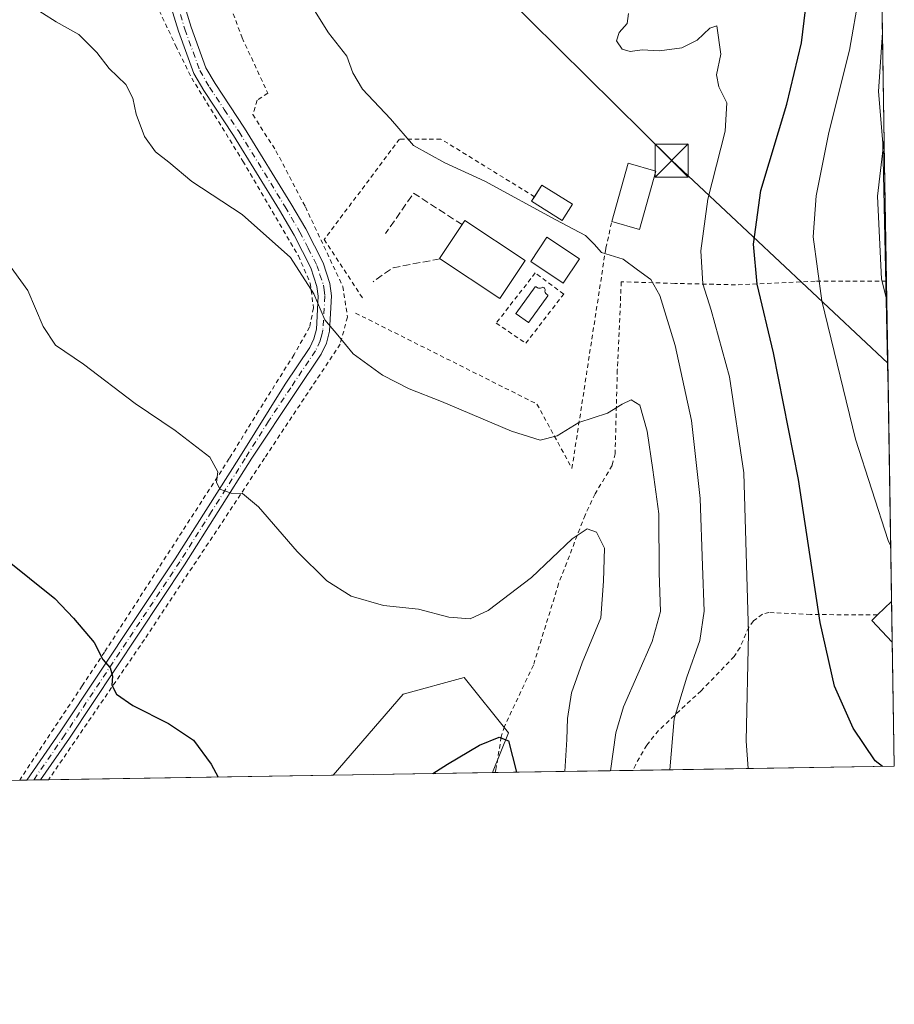
# Model space of a CAD drawing. Units: metres. Extents: x 606435 to 609851, y 4794045 to 4796409.
# Drawn here: x 609653 to 609851, y 4794045 to 4794268 of the extents above; entities that cross this region are included whole.
import ezdxf

# ---------------------------------------------------------------- set-up
doc = ezdxf.new("R2010")
doc.units = ezdxf.units.M
doc.header["$MEASUREMENT"] = 0
for name, pattern in [('DGN Style 2', [1.6480167562047852, 0.988810053722871, -0.6592067024819142]), ('DGN Style 3', [2.307223458686699, 1.648016756204785, -0.6592067024819142]), ('DGN Style 4', [2.6384748266838614, 1.318413404963828, -0.6592067024819142, 0.001648016756204785, -0.6592067024819142])]:
    doc.linetypes.add(name, pattern=pattern)
for name, color, linetype, lineweight in [('Alambrada', 7, 'DGN Style 2', 0), ('Arbolado forestal CxS', 92, 'Continuous', 0), ('Comarca CxS', 21, 'Continuous', 0), ('Comunidad Autónoma CxS', 142, 'Continuous', 0), ('Corriente natural lineal oculto', 9, 'DGN Style 4', 13), ('Curva de nivel maestra', 30, 'Continuous', 30), ('Curva de nivel normal', 30, 'Continuous', 0), ('Edificación Cxs', 1, 'Continuous', 13), ('Edificación ligera', 1, 'Continuous', 0), ('Edificación ligera Cxs', 1, 'Continuous', 0), ('Municipio CxS', 4, 'Continuous', 0), ('Muro lineal', 1, 'DGN Style 3', 13), ('Obra de contención lineal', 1, 'DGN Style 3', 13), ('Pastizal CxS', 92, 'Continuous', 0), ('Piscina CxS', 4, 'Continuous', 0), ('Pista pavimentada Cxs', 135, 'Continuous', 0), ('Pista pavimentada eje', 135, 'DGN Style 4', 0), ('Prado CxS', 92, 'Continuous', 0), ('Provincia CxS', 1, 'Continuous', 0), ('Tendido', 6, 'Continuous', 0), ('Torre de tendido puntual', 7, 'Continuous', 0), ('Valla', 7, 'DGN Style 2', 0)]:
    doc.layers.add(name, color=color, linetype=linetype, lineweight=lineweight)

# ---------------------------------------------------------------- blocks, each defined once
blk = doc.blocks.new('*U6')
at = {"layer": 'Arbolado forestal CxS', "color": 92, "linetype": 'Continuous', "lineweight": 0}
blk.add_polyline3d([(609760.3196999999, 4794097.115, 199.4438999999984), (609724.1596999997, 4794096.5373, 201.5513000000064), (609740.0708999997, 4794114.896299999, 202.6543999999994), (609753.8772999998, 4794118.6621, 203.1852999999974), (609763.9183, 4794106.111300001, 200.6263000000035)], close=True, dxfattribs=at)
blk = doc.blocks.new('*U12')
at = {"layer": 'Arbolado forestal CxS', "color": 92, "linetype": 'Continuous', "lineweight": 0}
blk.add_3dface([(609849.1074000001, 4794239.862299999, 234.8022999999957), (609848.8136999998, 4794239.842700001, 234.7070999999996), (609847.8362999996, 4794251.557700001, 233.4281000000047), (609848.7001999998, 4794264.963199999, 231.959600000002)], dxfattribs=at)
blk = doc.blocks.new('*U13')
at = {"layer": 'Pastizal CxS', "color": 92, "linetype": 'Continuous', "lineweight": 0}
blk.add_3dface([(609849.1074000001, 4794239.862299999, 234.8022999999957), (609849.9757000003, 4794186.3521, 233.3763999999938), (609849.9638999999, 4794186.405900001, 233.3787000000011), (609848.8136999998, 4794239.842700001, 234.7070999999996)], dxfattribs=at)
blk = doc.blocks.new('5TTEND')
at = {"layer": 'Corriente natural lineal oculto', "color": 7, "linetype": 'Continuous', "lineweight": 0}
for p, q in [((-0.375, 0.3754), (0.375, -0.3746)), ((0.3720000000000001, 0.3784000000000001), (-0.3720000000000001, -0.3776))]:
    blk.add_line(p, q, dxfattribs=at)
at = {"layer": 'Corriente natural lineal oculto', "color": 7, "linetype": 'Continuous', "lineweight": 0, "flags": 128}
blk.add_lwpolyline([(-0.375, -0.3746), (0.375, -0.3746), (0.375, 0.3754), (-0.375, 0.3754), (-0.3720000000000001, -0.3776)], dxfattribs=at)

msp = doc.modelspace()

# ---------------------------------------------------------------- linework, layer by layer
at = {"layer": 'Alambrada', "color": 7, "linetype": 'DGN Style 2', "lineweight": 0}
for points in [[(609702.1201, 4794326.8201, 218.787599999996), (609698.1201, 4794301.270099999, 217.7899000000034), (609696.8701, 4794286.020099999, 215.0915999999997), (609698.0601000005, 4794278.5001, 214.8821999999927), (609703.5401, 4794263.7501, 214.4584000000032), (609709.3547999999, 4794251.2448, 213.8218000000052), (609706.9801000003, 4794249.5921, 213.3435000000027), (609705.9483000003, 4794246.3377, 212.7301000000007), (609711.2100999998, 4794238.130100001, 212.4713000000047), (609717.8701, 4794225.4301, 211.8117000000057), (609726.3701, 4794207.380100001, 210.8871000000072), (609727.4200999998, 4794200.4301, 211.0518000000011), (609725.7600999996, 4794194.300100001, 210.1226000000024), (609708.6300999997, 4794168.440099999, 206.199099999998), (609681.3901000004, 4794127.3101, 201.2375999999931), (609660.0500999996, 4794096.100099999, 197.5244999999995), (609659.6743999999, 4794095.507200001, 197.4643000000069)], [(609678.7301000003, 4794282.720100001, 213.8794000000053), (609681.2301000003, 4794277.4001, 212.1858000000066), (609688.4801000003, 4794261.9801, 212.0463000000018), (609692.1001000004, 4794254.630100001, 211.7774000000063), (609703.7100999998, 4794235.8101, 211.3727999999974), (609716.2901, 4794214.3101, 210.4054999999935), (609718.9600999998, 4794208.1501, 210.1472000000067), (609719.7100999998, 4794202.5001, 209.8794000000053), (609718.8300999999, 4794198.170100001, 209.5432000000001), (609715.3000999996, 4794191.9101, 208.7673000000068), (609707.2600999996, 4794179.130100001, 207.1138000000064), (609700.6201, 4794168.340100001, 205.590200000006), (609672.3501000004, 4794124.470100001, 200.2678000000014), (609667.2600999996, 4794116.780099999, 199.139599999995), (609653.3000999996, 4794095.720100001, 196.8516999999993), (609653.1074999999, 4794095.4022, 196.8264000000054)], [(609769.8104999998, 4794227.734200001, 215.6833999999944), (609748.6001000004, 4794240.8101, 215.7179000000033), (609739.2401000002, 4794240.8101, 214.9337999999989), (609722.1601, 4794218.030099999, 211.7304000000004), (609731.1501000002, 4794204.2401, 211.9355000000069)], [(609729.2500999998, 4794201.3301, 211.5791999999929), (609770.3800999997, 4794180.710100001, 211.946299999996), (609778.3229, 4794166.1228, 209.5663999999961), (609785.9932000004, 4794216.0406, 226.616399999999), (609787.3629000002, 4794222.089400001, 225.017399999997)], [(609849.6156000001, 4794208.541300001, 242.105899999995), (609849.6001000004, 4794208.540100001, 242.0883999999933), (609833.4401000004, 4794208.550100001, 233.4584999999934), (609815.3901000004, 4794207.7501, 225.4602000000014), (609801.6401000004, 4794208.0701, 221.9014000000025), (609789.5100999996, 4794208.4301, 221.4535999999935)]]:
    msp.add_polyline3d(points, dxfattribs=at)
at = {"layer": 'Arbolado forestal CxS', "color": 92, "linetype": 'Continuous', "lineweight": 0, "extrusion": (0.002475974280577234, 0.108735174261504, 0.9940676694419159), "elevation": 523045.7894650904, "flags": 128}
msp.add_lwpolyline([(-500550.2564001098, -4778364.215005863), (-500549.6978972867, -4778350.713216342), (-500550.9417334234, -4778338.953741506)], dxfattribs=at)
at = {"layer": 'Arbolado forestal CxS', "color": 92, "linetype": 'Continuous', "lineweight": 0, "extrusion": (-0.001825516952722825, 0.1125021322560062, 0.9936498063833694), "elevation": 538482.2284312634, "flags": 128}
msp.add_lwpolyline([(-687552.377375534, -4753335.738848558), (-687552.377375534, -4753310.474208892)], dxfattribs=at)
at = {"layer": 'Arbolado forestal CxS', "color": 92, "linetype": 'Continuous', "lineweight": 0, "extrusion": (-0.307043863329897, -0.02049049794651634, 0.9514747529416402), "elevation": -285263.3795775676, "flags": 128}
msp.add_lwpolyline([(-4742991.938978448, 882782.0326968987), (-4742991.938978448, 882781.7233315966)], dxfattribs=at)
at = {"layer": 'Arbolado forestal CxS', "color": 92, "linetype": 'Continuous', "lineweight": 0, "extrusion": (0.05816648265593574, 0.0009292829081404598, 0.9983064643328287), "elevation": 40121.79169786799, "flags": 128}
msp.add_lwpolyline([(4783744.960218987, -685090.674727277), (4783744.960218987, -685054.4488630351)], dxfattribs=at)
at = {"layer": 'Arbolado forestal CxS', "color": 92, "linetype": 'Continuous', "lineweight": 0}
msp.add_polyline3d([(609760.3196999999, 4794097.1151, 199.4438999999984), (609763.9183, 4794106.111300001, 200.6263000000035), (609753.8772999998, 4794118.6621, 203.1852999999974), (609740.0708999997, 4794114.896299999, 202.6543999999994), (609724.1597999996, 4794096.5374, 201.5513000000064)], dxfattribs=at)
at = {"layer": 'Comarca CxS', "color": 21, "linetype": 'Continuous', "lineweight": 0, "flags": 128}
msp.add_lwpolyline([(609823.7834285805, 4795800.592753663), (609851.4000008501, 4794098.569982026), (606471.1300008224, 4794044.569982027)], dxfattribs=at)
at = {"layer": 'Comunidad Autónoma CxS', "color": 142, "linetype": 'Continuous', "lineweight": 0, "flags": 128}
msp.add_lwpolyline([(609823.7834285805, 4795800.592753663), (609851.4000008501, 4794098.569982026), (606471.1300008224, 4794044.569982027)], dxfattribs=at)
at = {"layer": 'Curva de nivel maestra', "color": 30, "linetype": 'Continuous', "lineweight": 30, "flags": 128}
for points, elevation in [([(609848.7236000003, 4794098.5274), (609847.0800000001, 4794099.7601), (609842.0499999998, 4794107.210100001), (609837.8300000001, 4794116.720100001), (609834.6200000001, 4794131.1801), (609829.6799999997, 4794163.590100001), (609824.0199999996, 4794192.3201), (609820.3399999999, 4794207.9001), (609819.4500000002, 4794216.9901), (609821.1600000003, 4794229.100099999), (609827.0099999999, 4794248.6801), (609830.3700000001, 4794262.610099999), (609831.2400000002, 4794270.0801)], 225), ([(609649.6100000005, 4794145.840100001), (609661.04, 4794136.640100001), (609665.3200000003, 4794132.170100001), (609669.9600000001, 4794126.630100001), (609671.9800000006, 4794122.7501), (609673.5899999999, 4794120.880100001), (609674.1600000003, 4794118.970100001), (609674.0099999999, 4794116.950099999), (609675.0499999998, 4794114.940099999), (609678.79, 4794112.3301), (609686.8600000005, 4794108.2501), (609692.5199999996, 4794104.470100001), (609696.5300000003, 4794099.050100001), (609698.0755000003, 4794096.120800001)], 200), ([(609746.7460000003, 4794096.898399999), (609750.1200000001, 4794099.0101), (609757.3399999999, 4794103.340100001), (609761.8099999996, 4794105.1501), (609763.9000000004, 4794104.3301), (609765.7385, 4794097.2018)], 200)]:
    msp.add_lwpolyline(points, dxfattribs=dict(at, elevation=elevation))
at = {"layer": 'Curva de nivel normal', "color": 30, "linetype": 'Continuous', "lineweight": 0, "flags": 128}
for points, elevation in [([(609850.5904000001, 4794148.4652), (609849.9900000002, 4794149.789999999), (609842.6299999999, 4794172.720000001), (609834.9400000004, 4794204.15), (609833.0199999996, 4794218.630000001), (609833.7100000001, 4794227.960000001), (609836.5599999996, 4794242.289999999), (609841.2699999996, 4794260.949999999), (609843.4400000004, 4794273.619999999)], 230), ([(609787.0248999996, 4794097.5415), (609788.29, 4794106.130000001), (609790.0099999999, 4794112.050000001), (609796.5300000003, 4794126.869999999), (609798.4000000004, 4794133.67), (609798.0999999996, 4794142.390000001), (609798, 4794155.779999999), (609796.6600000003, 4794165.810000001), (609795.3700000001, 4794174.52), (609793.7199999997, 4794180.49), (609791.7599999999, 4794181.66), (609789.6799999997, 4794180.699999999), (609786.3399999999, 4794178.640000001), (609779.8399999999, 4794176.550000001), (609774.9400000004, 4794173.51), (609771.1200000001, 4794172.5), (609764.6399999997, 4794174.560000001), (609748.7599999999, 4794181.32), (609741.4100000003, 4794184.119999999), (609735.3600000005, 4794187.24), (609728.7000000002, 4794192.07), (609725.2599999999, 4794196.33), (609722.29, 4794199.82), (609719.7800000003, 4794205.730000001), (609714.5099999999, 4794213.939999999), (609703.5700000003, 4794223.720000001), (609692.1299999999, 4794231.199999999), (609686.9100000003, 4794235.539999999), (609683.8700000001, 4794237.890000001), (609681.4000000004, 4794241.4), (609679.5, 4794246.480000001), (609678.79, 4794250.07), (609677.2000000002, 4794253.199999999), (609673.3600000005, 4794256.84), (609670.5999999996, 4794260.449999999), (609666.5499999998, 4794264.480000001), (609661.3799999999, 4794267.41), (609655.1799999997, 4794271.350000001)], 210), ([(609800.4812000003, 4794097.7566), (609801.4699999997, 4794109.279999999), (609804.3300000001, 4794118.76), (609807.2999999998, 4794127.09), (609808.2999999998, 4794133.76), (609807.9000000004, 4794143.99), (609807.3700000001, 4794159.26), (609805.3899999997, 4794176.939999999), (609801.75, 4794193.970000001), (609798.2199999997, 4794205.34), (609796.1799999997, 4794208.970000001), (609793.2100000001, 4794211.109999999), (609789.9199999999, 4794213.560000001), (609784.9800000006, 4794215.109999999), (609783.3300000001, 4794216.970000001), (609781.3899999997, 4794218.949999999), (609774.6399999997, 4794222.449999999), (609758.5899999999, 4794231.27), (609749.4600000001, 4794235.4), (609742.3600000005, 4794239.34), (609737.1500000004, 4794245.380000001), (609730.8399999999, 4794252.09), (609728.6100000005, 4794255.810000001), (609727.2800000003, 4794259.609999999), (609723.1500000004, 4794264.91), (609719.1600000003, 4794271.15)], 215), ([(609818.2813999997, 4794098.040999999), (609817.8399999999, 4794104.220000001), (609818.3700000001, 4794128.74), (609817.2999999998, 4794165.09), (609814.0300000003, 4794186.859999999), (609809.8700000001, 4794201.980000001), (609808, 4794207.980000001), (609807.5, 4794215.439999999), (609809.1600000003, 4794227.140000001), (609813.0599999996, 4794242.600000001), (609813.4100000003, 4794249), (609811.5999999996, 4794252.619999999), (609811.0999999996, 4794255.390000001), (609812.0599999996, 4794260.09), (609811.1299999999, 4794266.480000001), (609809.5999999996, 4794265.960000001), (609806.6799999997, 4794263.26), (609803.2300000006, 4794261.470000001), (609798.1500000004, 4794260.779999999), (609794.2599999999, 4794261.050000001), (609791.5, 4794260.67), (609789.7100000001, 4794261.16), (609788.3799999999, 4794263.050000001), (609789.0199999996, 4794264.980000001), (609790.8700000001, 4794267.029999999), (609791.0999999996, 4794269.279999999)], 220), ([(609849.6846000003, 4794204.2896), (609848.5199999996, 4794209.060000001), (609847.6200000001, 4794227.880000001), (609849.0930000005, 4794240.752400001)], 235), ([(609646.9199999999, 4794217.430000001), (609654.9199999999, 4794206.430000001), (609658.4400000004, 4794198.289999999), (609661.2199999997, 4794194.07), (609667.54, 4794189.74), (609679.2599999999, 4794180.800000001), (609688.3499999996, 4794174.689999999), (609696.2100000001, 4794168.640000001), (609698.0099999999, 4794165.350000001), (609697.7599999999, 4794162.960000001), (609698.5199999996, 4794161.380000001), (609701.0300000003, 4794160.52), (609703.6500000004, 4794160.430000001), (609707.2800000003, 4794157.369999999), (609716.0099999999, 4794147.279999999), (609722.7199999997, 4794140.59), (609728.2800000003, 4794137.15), (609735.5599999996, 4794135.039999999), (609743.5300000003, 4794134.16), (609750.3799999999, 4794132.34), (609755.25, 4794131.970000001), (609759.3499999996, 4794133.9), (609769.1100000005, 4794141.390000001), (609778.3499999996, 4794150.130000001), (609781.7599999999, 4794152.42), (609783.8600000005, 4794151.65), (609785.6900000004, 4794148.039999999), (609785.4600000001, 4794140.52), (609784.9000000004, 4794132.199999999), (609780.6100000005, 4794122.039999999), (609778.2400000002, 4794115.210000001), (609777.3399999999, 4794109.369999999), (609777.1500000004, 4794104.65), (609776.7363, 4794097.3771)], 205)]:
    msp.add_lwpolyline(points, dxfattribs=dict(at, elevation=elevation))
at = {"layer": 'Edificación Cxs', "color": 1, "linetype": 'Continuous', "lineweight": 13, "elevation": 217.5014999999985, "flags": 128}
msp.add_lwpolyline([(609767.7200999996, 4794213.2301), (609761.9801000003, 4794204.620100001), (609748.3101000005, 4794213.720100001), (609753.4101, 4794221.390100001), (609754.0500999996, 4794222.340100001)], close=True, dxfattribs=at)
at = {"layer": 'Edificación Cxs', "color": 1, "linetype": 'Continuous', "lineweight": 13, "extrusion": (0.3065786700568578, 0.386158320612492, 0.8699949830245621), "elevation": 2038455.095390395, "flags": 128}
msp.add_lwpolyline([(2503434.122093322, -3596369.895623033), (2503434.211551725, -3596371.20824066), (2503417.840914212, -3596372.77721624)], dxfattribs=at)
at = {"layer": 'Edificación Cxs', "color": 1, "linetype": 'Continuous', "lineweight": 13}
msp.add_polyline3d([(609767.7200999996, 4794213.2301, 216.0807000000059), (609761.9801000003, 4794204.620100001, 215.8218000000052), (609748.3101000005, 4794213.720100001, 215.8003000000026), (609753.4101, 4794221.390100001, 217.5014999999985)], dxfattribs=at)
at = {"layer": 'Edificación ligera', "color": 1, "linetype": 'Continuous', "lineweight": 0, "extrusion": (-0.4689087903546973, 0.5097309825479, 0.7213174556038744), "elevation": 2157991.190450123, "flags": 128}
msp.add_lwpolyline([(-3694576.100327876, -2247128.741728431), (-3694587.782870459, -2247138.762886284), (-3694591.220155934, -2247131.061233681)], dxfattribs=at)
at = {"layer": 'Edificación ligera', "color": 1, "linetype": 'Continuous', "lineweight": 0, "extrusion": (0.03550157112911372, 0.1082342848882944, 0.993491307471829), "elevation": 540771.1617104324, "flags": 128}
msp.add_lwpolyline([(914789.8725190624, -4714578.91102416), (914789.2690849364, -4714565.096361135), (914795.7954235931, -4714564.807531437)], dxfattribs=at)
at = {"layer": 'Edificación ligera', "color": 1, "linetype": 'Continuous', "lineweight": 0, "extrusion": (-0.07301459030917681, -0.00922613821900976, 0.9972881970501541), "elevation": -88539.20211658141, "flags": 128}
msp.add_lwpolyline([(-4679962.8107316, 1202725.12884148), (-4679965.228269638, 1202727.116743129), (-4679960.026424352, 1202733.477213134)], dxfattribs=at)
at = {"layer": 'Edificación ligera', "color": 1, "linetype": 'Continuous', "lineweight": 0}
msp.add_polyline3d([(609778.4195999998, 4794226.0156, 216.2978000000003), (609776.1179999998, 4794222.354, 215.7819000000018), (609769.1727, 4794226.719599999, 215.5167999999976), (609769.8104999998, 4794227.734200001, 215.6833999999944)], dxfattribs=at)
at = {"layer": 'Edificación ligera Cxs', "color": 1, "linetype": 'Continuous', "lineweight": 0, "elevation": 230.3843000000052, "flags": 128}
msp.add_lwpolyline([(609850.7937000003, 4794135.9397), (609850.9441000001, 4794126.675100001), (609850.9301000005, 4794126.690099999), (609846.3000999996, 4794131.640100001), (609847.6001000004, 4794132.880100001), (609850.7801000001, 4794135.9301)], close=True, dxfattribs=at)
at = {"layer": 'Edificación ligera Cxs', "color": 1, "linetype": 'Continuous', "lineweight": 0, "extrusion": (0.1491945697219618, -0.2707967541274152, 0.9510047835418785), "elevation": -1207030.927984324, "flags": 128}
msp.add_lwpolyline([(2847578.304560455, 3713488.704519788), (2847582.561606307, 3713489.899954756), (2847582.578150609, 3713489.901895396)], dxfattribs=at)
at = {"layer": 'Edificación ligera Cxs', "color": 1, "linetype": 'Continuous', "lineweight": 0, "extrusion": (0.001067657397545698, -0.06581116924178178, 0.9978315239110815), "elevation": -314626.6952672581, "flags": 128}
msp.add_lwpolyline([(687535.7956164592, 4773254.86689616), (687535.7956164592, 4773245.580940709)], dxfattribs=at)
at = {"layer": 'Edificación ligera Cxs', "color": 1, "linetype": 'Continuous', "lineweight": 0, "extrusion": (-0.3858289325242607, -0.2424971257253687, 0.8901298662791425), "elevation": -1397655.549756625, "flags": 128}
msp.add_lwpolyline([(-3734473.852515985, 2730537.092278819), (-3734473.872612549, 2730537.088315862), (-3734480.527360587, 2730535.643321314), (-3734480.885445128, 2730537.621127461)], dxfattribs=at)
at = {"layer": 'Edificación ligera Cxs', "color": 1, "linetype": 'Continuous', "lineweight": 0}
msp.add_polyline3d([(609779.9901000002, 4794213.620100001, 217.8920000000071), (609776.3101000005, 4794208.130100001, 215.1364999999932), (609768.9700999996, 4794213.0701, 216.2256000000052), (609772.6501000002, 4794218.550100001, 216.180600000007), (609779.9901000002, 4794213.620100001, 217.8920000000071)], dxfattribs=at)
for points in [[(609797.3578000005, 4794233.557200001, 225.017399999997), (609793.6535999998, 4794220.328000001, 225.017399999997), (609787.3629000002, 4794222.089400001, 225.017399999997), (609791.0669999998, 4794235.318600001, 225.017399999997)], [(609778.4195999998, 4794226.0156, 216.2978000000003), (609776.1179999998, 4794222.354, 216.2978000000003), (609769.1727, 4794226.719599999, 216.2978000000003), (609771.4742999999, 4794230.381200001, 216.2978000000003)], [(609779.9901000002, 4794213.620100001, 217.8920000000071), (609776.3101000005, 4794208.130100001, 217.8920000000071), (609768.9700999996, 4794213.0701, 217.8920000000071), (609772.6501000002, 4794218.550100001, 217.8920000000071)]]:
    msp.add_3dface(points, dxfattribs=at)
at = {"layer": 'Municipio CxS', "color": 4, "linetype": 'Continuous', "lineweight": 0, "flags": 128}
msp.add_lwpolyline([(609823.7834285805, 4795800.592753663), (609851.4000008501, 4794098.569982026), (606471.1300008224, 4794044.569982027)], dxfattribs=at)
at = {"layer": 'Muro lineal', "color": 1, "linetype": 'DGN Style 3', "lineweight": 13, "extrusion": (-0.3033186095113041, 0.02447371256920473, 0.9525748571725002), "elevation": -67409.97374157012, "flags": 128}
msp.add_lwpolyline([(-4827730.734951494, 211730.6117988991), (-4827736.976309665, 211718.4874243406), (-4827727.377565782, 211712.644261201)], dxfattribs=at)
at = {"layer": 'Obra de contención lineal', "color": 1, "linetype": 'DGN Style 3', "lineweight": 13, "extrusion": (-0.3649228157416866, 0.3994678079382516, 0.8409856175774751), "elevation": 1692804.466813137, "flags": 128}
msp.add_lwpolyline([(-3683698.863981109, -2630789.503109784), (-3683689.653338769, -2630796.254887868), (-3683684.155985917, -2630797.120969609)], dxfattribs=at)
at = {"layer": 'Pastizal CxS', "color": 92, "linetype": 'Continuous', "lineweight": 0, "extrusion": (-0.307043863329897, -0.02049049794651634, 0.9514747529416402), "elevation": -285263.3795775676, "flags": 128}
msp.add_lwpolyline([(-4742991.938978448, 882782.0326968987), (-4742991.938978448, 882781.7233315966)], dxfattribs=at)
at = {"layer": 'Pastizal CxS', "color": 92, "linetype": 'Continuous', "lineweight": 0, "extrusion": (0.09005916598332582, -0.02281328124961532, 0.995675098021947), "elevation": -54216.17435708503, "flags": 128}
msp.add_lwpolyline([(4797202.374466155, 583576.2887962592), (4797150.856245331, 583561.9901206547), (4797150.806990178, 583561.9653638388)], dxfattribs=at)
at = {"layer": 'Pastizal CxS', "color": 92, "linetype": 'Continuous', "lineweight": 0, "extrusion": (-0.0002239720485759236, 0.01380367676722697, 0.9999046996310335), "elevation": 66276.32817309156, "flags": 128}
msp.add_lwpolyline([(609849.1446951717, 4793781.734208751), (609849.6529920361, 4793750.410224351)], dxfattribs=at)
at = {"layer": 'Pastizal CxS', "color": 92, "linetype": 'Continuous', "lineweight": 0, "extrusion": (0.001354088989603582, -0.08343835432721548, 0.996512020735412), "elevation": -398960.6660318591, "flags": 128}
msp.add_lwpolyline([(687562.4487489716, 4767015.881291619), (687562.4487489716, 4766993.611493253)], dxfattribs=at)
at = {"layer": 'Piscina CxS', "color": 4, "linetype": 'Continuous', "lineweight": 0}
msp.add_polyline3d([(609770.7001, 4794206.9801, 214.7513000000035), (609770.9600000001, 4794206.949999999, 214.7474999999977), (609771.2199999997, 4794206.99, 214.7516000000033), (609771.4000000004, 4794207.07, 214.7605999999942), (609771.5899999999, 4794207.16, 214.7706999999937), (609771.7400000002, 4794207.180000001, 214.7728999999963), (609771.8799999999, 4794207.16, 214.7704999999987), (609772.0199999996, 4794207.09, 214.7621999999974), (609772.1200000001, 4794206.99, 214.7504000000045), (609772.2000000002, 4794206.859999999, 214.7350000000006), (609772.2300000006, 4794206.710000001, 214.7173999999941), (609772.2100000001, 4794206.51, 214.6940000000032), (609772.1799999997, 4794206.289999999, 214.6683000000048), (609772.2400000002, 4794206.02, 214.6364000000031), (609772.3799999999, 4794205.779999999, 214.607600000003), (609772.5599999996, 4794205.609999999, 214.588499999998), (609772.7800000003, 4794205.460000001, 214.5773000000045), (609772.8300000001, 4794205.41, 214.5731999999989), (609772.8399999999, 4794205.369999999, 214.5690000000032), (609772.8399999999, 4794205.34, 214.5656000000017), (609772.8099999996, 4794205.26, 214.5556999999972), (609768.5700000003, 4794199.26, 214.5360999999975), (609768.5099999999, 4794199.210000001, 214.5415999999968), (609768.4800000006, 4794199.199999999, 214.5430999999953), (609768.4400000004, 4794199.199999999, 214.5440999999992), (609765.6699999999, 4794201.140000001, 214.554099999994), (609765.6200000001, 4794201.199999999, 214.5553000000073), (609765.5999999996, 4794201.230000001, 214.5555000000022), (609765.6100000005, 4794201.27, 214.5528000000049), (609765.6399999997, 4794201.34, 214.5469000000012), (609770, 4794207.27, 214.7844999999943), (609770.0499999998, 4794207.310000001, 214.7888999999996), (609770.0899999999, 4794207.32, 214.7899999999936), (609770.1200000001, 4794207.32, 214.7899999999936), (609770.2000000002, 4794207.279999999, 214.7854999999981), (609770.4800000006, 4794207.08, 214.7627999999968)], close=True, dxfattribs=at)
msp.add_polyline3d([(609770.7001, 4794206.9801, 214.7513000000035), (609770.9600000001, 4794206.949999999, 214.7474999999977), (609771.2199999997, 4794206.99, 214.7516000000033), (609771.4000000004, 4794207.07, 214.7605999999942), (609771.5899999999, 4794207.16, 214.7706999999937), (609771.7400000002, 4794207.180000001, 214.7728999999963), (609771.8799999999, 4794207.16, 214.7704999999987), (609772.0199999996, 4794207.09, 214.7621999999974), (609772.1200000001, 4794206.99, 214.7504000000045), (609772.2000000002, 4794206.859999999, 214.7350000000006), (609772.2300000006, 4794206.710000001, 214.7173999999941), (609772.2100000001, 4794206.51, 214.6940000000032), (609772.1799999997, 4794206.289999999, 214.6683000000048), (609772.2400000002, 4794206.02, 214.6364000000031), (609772.3799999999, 4794205.779999999, 214.607600000003), (609772.5599999996, 4794205.609999999, 214.588499999998), (609772.7800000003, 4794205.460000001, 214.5773000000045), (609772.8300000001, 4794205.41, 214.5731999999989), (609772.8399999999, 4794205.369999999, 214.5690000000032), (609772.8399999999, 4794205.34, 214.5656000000017), (609772.8099999996, 4794205.26, 214.5556999999972), (609768.5700000003, 4794199.26, 214.5360999999975), (609768.5099999999, 4794199.210000001, 214.5415999999968), (609768.4800000006, 4794199.199999999, 214.5430999999953), (609768.4400000004, 4794199.199999999, 214.5440999999992), (609765.6699999999, 4794201.140000001, 214.554099999994), (609765.6200000001, 4794201.199999999, 214.5553000000073), (609765.5999999996, 4794201.230000001, 214.5555000000022), (609765.6100000005, 4794201.27, 214.5528000000049), (609765.6399999997, 4794201.34, 214.5469000000012), (609770, 4794207.27, 214.7844999999943), (609770.0499999998, 4794207.310000001, 214.7888999999996), (609770.0899999999, 4794207.32, 214.7899999999936), (609770.1200000001, 4794207.32, 214.7899999999936), (609770.2000000002, 4794207.279999999, 214.7854999999981), (609770.4800000006, 4794207.08, 214.7627999999968), (609770.7001, 4794206.9801, 214.7513000000035)], dxfattribs=at)
at = {"layer": 'Pista pavimentada Cxs', "color": 135, "linetype": 'Continuous', "lineweight": 0, "extrusion": (-0.09825565636865158, -0.001565508348225694, 0.9951599746649666), "elevation": -67211.18815609255, "flags": 128}
msp.add_lwpolyline([(-4783774.625549535, 682654.4843083253), (-4783774.625549536, 682651.3998901258)], dxfattribs=at)
at = {"layer": 'Pista pavimentada Cxs', "color": 135, "linetype": 'Continuous', "lineweight": 0}
for points in [[(609689.4206999998, 4794274.630100001, 212.6493000000046), (609691.9807000002, 4794266.190099999, 212.3105000000069), (609695.3306999998, 4794256.970100001, 212.1959999999963), (609697.4206999998, 4794253.370100001, 212.1410000000033), (609704.1107000001, 4794243.2501, 212.1869000000006), (609714.6107000001, 4794226.190099999, 211.4970999999932), (609717.9606999997, 4794220.4101, 211.2486000000063), (609721.9007000001, 4794212.720100001, 211.0081000000064), (609723.4407000003, 4794208.040100001, 210.6855999999971), (609723.8107000003, 4794205.270099999, 210.6067999999941), (609723.3507000003, 4794197.2301, 210.0895000000019), (609722.6606999999, 4794194.5001, 209.7942000000039), (609721.4707000004, 4794192.020099999, 209.4896000000008), (609715.8107000003, 4794183.5801, 208.2360000000044), (609705.7407000001, 4794168.4001, 206.0215999999928), (609690.4707000004, 4794144.2501, 203.3619000000035), (609664.3706999999, 4794104.950099999, 198.2848999999987), (609657.8306999998, 4794095.4801, 197.2936999999947), (609657.8289999999, 4794095.477700001, 197.293399999995), (609654.7599, 4794095.429, 196.9903000000049), (609662.3006999996, 4794106.350099999, 198.1279000000068), (609688.3706999999, 4794145.610099999, 203.3147000000026), (609702.7607000005, 4794168.360099999, 205.8341999999975), (609713.3207, 4794185.2501, 208.1619000000064), (609718.8607000001, 4794193.5101, 209.3184000000037), (609719.8306999998, 4794195.530099999, 209.5317000000068), (609720.3706999999, 4794197.690099999, 209.7174999999988), (609720.8006999996, 4794205.1501, 210.187699999995), (609720.5006999997, 4794207.360099999, 210.2777999999962), (609719.1206999999, 4794211.5701, 210.5081000000064), (609715.3306999998, 4794218.9801, 210.7676000000065), (609712.0406999999, 4794224.6501, 211.0157999999938), (609701.5806999998, 4794241.640100001, 211.7877000000008), (609694.8706999999, 4794251.780099999, 211.8410000000004), (609692.6007000003, 4794255.690099999, 211.883600000001), (609689.1306999996, 4794265.2401, 212.2073999999994), (609686.5006999997, 4794273.920100001, 212.3987999999954)], [(609654.7599999999, 4794095.4288, 196.9903000000049), (609662.3006999996, 4794106.350099999, 198.1279000000068), (609688.3706999999, 4794145.610099999, 203.3147000000026), (609702.7607000005, 4794168.360099999, 205.8341999999975), (609713.3207, 4794185.2501, 208.1619000000064), (609718.8607000001, 4794193.5101, 209.3184000000037), (609719.8306999998, 4794195.530099999, 209.5317000000068), (609720.3706999999, 4794197.690099999, 209.7174999999988), (609720.8006999996, 4794205.1501, 210.187699999995), (609720.5006999997, 4794207.360099999, 210.2777999999962), (609719.1206999999, 4794211.5701, 210.5081000000064), (609715.3306999998, 4794218.9801, 210.7676000000065), (609712.0406999999, 4794224.6501, 211.0157999999938), (609701.5806999998, 4794241.640100001, 211.7877000000008), (609694.8706999999, 4794251.780099999, 211.8410000000004), (609692.6007000003, 4794255.690099999, 211.883600000001), (609689.1306999996, 4794265.2401, 212.2073999999994), (609686.5006999997, 4794273.920100001, 212.3987999999954)], [(609689.4206999998, 4794274.630100001, 212.6493000000046), (609691.9807000002, 4794266.190099999, 212.3105000000069), (609695.3306999998, 4794256.970100001, 212.1959999999963), (609697.4206999998, 4794253.370100001, 212.1410000000033), (609704.1107000001, 4794243.2501, 212.1869000000006), (609714.6107000001, 4794226.190099999, 211.4970999999932), (609717.9606999997, 4794220.4101, 211.2486000000063), (609721.9007000001, 4794212.720100001, 211.0081000000064), (609723.4407000003, 4794208.040100001, 210.6855999999971), (609723.8107000003, 4794205.270099999, 210.6067999999941), (609723.3507000003, 4794197.2301, 210.0895000000019), (609722.6606999999, 4794194.5001, 209.7942000000039), (609721.4707000004, 4794192.020099999, 209.4896000000008), (609715.8107000003, 4794183.5801, 208.2360000000044), (609705.7407000001, 4794168.4001, 206.0215999999928), (609690.4707000004, 4794144.2501, 203.3619000000035), (609664.3706999999, 4794104.950099999, 198.2848999999987), (609657.8306999998, 4794095.4801, 197.2936999999947), (609657.8290999997, 4794095.477700001, 197.293399999995)]]:
    msp.add_polyline3d(points, dxfattribs=at)
at = {"layer": 'Pista pavimentada eje', "color": 135, "linetype": 'DGN Style 4', "lineweight": 0}
msp.add_polyline3d([(609687.9501, 4794274.2751, 212.5127999999968), (609690.5450999998, 4794265.715100001, 212.2599999999948), (609693.9550999999, 4794256.3301, 212.0375000000058), (609696.1350999996, 4794252.575099999, 211.9856), (609699.4901000002, 4794247.505100001, 212.0654000000068), (609702.8350999998, 4794242.4451, 211.9873999999982), (609713.3151000004, 4794225.420100001, 211.2495999999956), (609716.6350999996, 4794219.6951, 211.0007000000041), (609718.5301000001, 4794215.9901, 210.8867999999929), (609720.5000999998, 4794212.145099999, 210.7523999999976), (609721.1901000004, 4794210.040100001, 210.6334999999963), (609721.9600999998, 4794207.700099999, 210.4991000000009), (609722.1101000002, 4794206.595100001, 210.4472999999998), (609722.2950999998, 4794205.210100001, 210.3940000000002), (609721.8501000004, 4794197.460100001, 209.8941999999952), (609721.5800999999, 4794196.380100001, 209.7915000000066), (609721.2351000002, 4794195.015100001, 209.6655000000028), (609720.1551000001, 4794192.765100001, 209.415599999993), (609714.5551000005, 4794184.415100001, 208.2072000000044), (609709.5201000003, 4794176.825099999, 207.1343000000052), (609704.2401000002, 4794168.380100001, 205.9269000000058), (609696.6051000003, 4794156.3051, 204.5005999999994), (609689.4101, 4794144.9301, 203.3396000000066), (609663.3251, 4794105.6501, 198.209400000007), (609656.2845000001, 4794095.453000001, 197.1419000000024)], dxfattribs=at)
at = {"layer": 'Prado CxS', "color": 92, "linetype": 'Continuous', "lineweight": 0, "extrusion": (-0.000863714174926319, 0.05324158395172627, 0.9985812874954825), "elevation": 254959.1560742108, "flags": 128}
msp.add_lwpolyline([(-687533.4322161397, -4776956.635120581), (-687533.4322161397, -4776943.126781501)], dxfattribs=at)
at = {"layer": 'Prado CxS', "color": 92, "linetype": 'Continuous', "lineweight": 0, "extrusion": (0.002475974280577234, 0.108735174261504, 0.9940676694419159), "elevation": 523045.7894650904, "flags": 128}
msp.add_lwpolyline([(-500550.2564001098, -4778364.215005863), (-500549.6978972867, -4778350.713216342), (-500550.9417334234, -4778338.953741506)], dxfattribs=at)
at = {"layer": 'Prado CxS', "color": 92, "linetype": 'Continuous', "lineweight": 0, "extrusion": (0.09005916598332582, -0.02281328124961532, 0.995675098021947), "elevation": -54216.17435708503, "flags": 128}
msp.add_lwpolyline([(4797202.374466155, 583576.2887962592), (4797150.856245331, 583561.9901206547), (4797150.806990178, 583561.9653638388)], dxfattribs=at)
at = {"layer": 'Prado CxS', "color": 92, "linetype": 'Continuous', "lineweight": 0, "extrusion": (0.001424325711620562, -0.0877795568514675, 0.9961389063254318), "elevation": -419730.4531382127, "flags": 128}
msp.add_lwpolyline([(687550.7359176537, 4765211.449477896), (687550.7359176538, 4765160.835014647)], dxfattribs=at)
at = {"layer": 'Prado CxS', "color": 92, "linetype": 'Continuous', "lineweight": 0, "extrusion": (0.001255442237101928, -0.07738636170097785, 0.9970003886094905), "elevation": -370006.8592382749, "flags": 128}
msp.add_lwpolyline([(687535.7956164593, 4769281.59214495), (687535.7956164593, 4769272.298448392)], dxfattribs=at)
at = {"layer": 'Prado CxS', "color": 92, "linetype": 'Continuous', "lineweight": 0, "extrusion": (0.001574981437047384, -0.09707239201708205, 0.9952760773481674), "elevation": -464189.7045320861, "flags": 128}
msp.add_lwpolyline([(687544.2640483088, 4761027.158719556), (687544.2640483087, 4760998.916506511)], dxfattribs=at)
at = {"layer": 'Prado CxS', "color": 92, "linetype": 'Continuous', "lineweight": 0, "extrusion": (-0.2233183395221731, -0.003567503677060893, 0.9747390379740485), "elevation": -153074.1902119917, "flags": 128}
msp.add_lwpolyline([(-4783745.846245947, 669061.9183686047), (-4783745.846245947, 669001.1518924811)], dxfattribs=at)
at = {"layer": 'Prado CxS', "color": 92, "linetype": 'Continuous', "lineweight": 0, "extrusion": (-0.0644654866339168, -0.001029785093826404, 0.9979194058518519), "elevation": -44041.92186644813, "flags": 128}
msp.add_lwpolyline([(-4783746.368657462, 684803.7601908268), (-4783746.368657462, 684739.1322994231)], dxfattribs=at)
at = {"layer": 'Prado CxS', "color": 92, "linetype": 'Continuous', "lineweight": 0, "extrusion": (0.02514398317634564, 0.0004002037039914059, 0.9996837599696331), "elevation": 17449.79946819806, "flags": 128}
msp.add_lwpolyline([(4783785.966857539, -685757.219950234), (4783785.96685754, -685756.635391366)], dxfattribs=at)
at = {"layer": 'Prado CxS', "color": 92, "linetype": 'Continuous', "lineweight": 0, "extrusion": (-0.3703196861704409, -0.005916172047252986, 0.9288855305918666), "elevation": -253983.9230715945, "flags": 128}
msp.add_lwpolyline([(-4783745.241628676, 637567.4085412845), (-4783745.241628675, 637533.7378795265)], dxfattribs=at)
at = {"layer": 'Prado CxS', "color": 92, "linetype": 'Continuous', "lineweight": 0, "extrusion": (-0.1136023468359105, -0.001821762294296741, 0.9935246287714847), "elevation": -77796.31233007838, "flags": 128}
msp.add_lwpolyline([(-4783703.760084617, 682023.4703976973), (-4783703.760084617, 682021.8069135525)], dxfattribs=at)
at = {"layer": 'Prado CxS', "color": 92, "linetype": 'Continuous', "lineweight": 0, "extrusion": (-0.1139497309204112, -0.001816319095340334, 0.9934848563557019), "elevation": -77982.00930575412, "flags": 128}
msp.add_lwpolyline([(-4783770.070122055, 681538.5234628125), (-4783770.070122055, 681536.9887704164)], dxfattribs=at)
at = {"layer": 'Prado CxS', "color": 92, "linetype": 'Continuous', "lineweight": 0, "extrusion": (-0.108673129363823, -0.001737813271306726, 0.994076018702447), "elevation": -74388.61510269428, "flags": 128}
msp.add_lwpolyline([(-4783734.714840558, 682189.6134907907), (-4783734.714840557, 682188.0594874257)], dxfattribs=at)
at = {"layer": 'Prado CxS', "color": 92, "linetype": 'Continuous', "lineweight": 0, "extrusion": (-0.08871237500818983, -0.001418128894950472, 0.9960562752329026), "elevation": -60686.39696566877, "flags": 128}
msp.add_lwpolyline([(-4783738.489096495, 683520.2403641264), (-4783738.489096495, 683518.3874208543)], dxfattribs=at)
at = {"layer": 'Prado CxS', "color": 92, "linetype": 'Continuous', "lineweight": 0}
for points in [[(609848.4813000001, 4794278.4506, 231.2403000000049), (609848.7001999998, 4794264.963199999, 231.959600000002), (609847.8362999996, 4794251.557700001, 233.4281000000047), (609848.8136999998, 4794239.842700001, 234.7070999999996), (609849.9638999999, 4794186.405900001, 233.3787000000011), (609849.9757000003, 4794186.3521, 233.3763999999938), (609851.4000000004, 4794098.57, 225.4716999999946), (609760.3196999999, 4794097.115, 199.4438999999984), (609763.9183, 4794106.111300001, 200.6263000000035), (609753.8772999998, 4794118.6621, 203.1852999999974), (609740.0708999997, 4794114.896299999, 202.6543999999994), (609724.1596999997, 4794096.5373, 201.5513000000064), (609583.7240000004, 4794094.2938, 191.9113999999972)], [(609760.3196999999, 4794097.1151, 199.4438999999984), (609763.9183, 4794106.111300001, 200.6263000000035), (609753.8772999998, 4794118.6621, 203.1852999999974), (609740.0708999997, 4794114.896299999, 202.6543999999994), (609724.1597999996, 4794096.5374, 201.5513000000064)]]:
    msp.add_polyline3d(points, dxfattribs=at)
at = {"layer": 'Provincia CxS', "color": 1, "linetype": 'Continuous', "lineweight": 0, "flags": 128}
msp.add_lwpolyline([(609823.7834285805, 4795800.592753663), (609851.4000008501, 4794098.569982026), (606471.1300008224, 4794044.569982027)], dxfattribs=at)
at = {"layer": 'Tendido', "color": 6, "linetype": 'Continuous', "lineweight": 0}
msp.add_polyline3d([(609849.9168999996, 4794189.976700001, 234.5564000000013), (609800.9310999997, 4794235.919500001, 221.8714999999939), (609749.6019000001, 4794286.8519, 222.2295000000013), (609676.8469000002, 4794351.232600001, 219.5731999999989), (609623.2522999998, 4794400.5591, 220.3846999999951)], dxfattribs=at)
at = {"layer": 'Valla', "color": 7, "linetype": 'DGN Style 2', "lineweight": 0}
for points in [[(609767.8501000004, 4794194.5001, 214.5268000000069), (609776.4501, 4794205.640100001, 214.7798000000039), (609770.0000999998, 4794210.450099999, 215.8092000000034), (609761.1401000004, 4794199.0601, 214.8249999999971), (609767.8501000004, 4794194.5001, 214.5268000000069)], [(609789.5100999996, 4794208.4301, 221.4535999999935), (609788.6001000004, 4794188.4301, 211.5975000000035), (609788.1001000004, 4794169.4301, 208.1208000000042), (609787.4200999998, 4794166.7501, 207.6349000000046), (609783.5500999996, 4794160.3201, 208.5481), (609781.2801000001, 4794155.5101, 208.797900000005), (609775.3000999996, 4794139.970100001, 208.2869999999966), (609769.5701000001, 4794121.4901, 204.0146999999997), (609763.0100999996, 4794107.590100001, 201.8335999999981), (609762.2901, 4794105.220100001, 201.819399999993), (609761.0900999998, 4794097.8301, 201.4677999999985), (609760.9039000003, 4794097.124299999, 201.4799000000057)], [(609847.6001000004, 4794132.880100001, 230.0141000000003), (609832.3701, 4794132.970100001, 224.6113999999943), (609822.9801000003, 4794133.4101, 221.6848999999929), (609821.5100999996, 4794133.0701, 221.2167000000045), (609819.4600999998, 4794131.520099999, 220.5050999999949), (609818.3901000004, 4794130.100099999, 220.116200000004), (609816.4200999998, 4794125.4801, 219.3524999999936), (609815.1201, 4794123.460100001, 218.9458000000013), (609807.6001000004, 4794115.690099999, 216.8717000000034), (609797.9301000005, 4794106.6801, 214.2893999999942), (609795.2600999996, 4794103.340100001, 213.4477000000043), (609792.7801000001, 4794098.9901, 212.7670000000071), (609792.1760999998, 4794097.6239, 212.6315999999933)]]:
    msp.add_polyline3d(points, dxfattribs=at)

# ---------------------------------------------------------------- block references
at = {"layer": 'Arbolado forestal CxS', "color": 92, "linetype": 'Continuous', "lineweight": 0}
for name in ['*U12', '*U6']:
    msp.add_blockref(name, (0, 0), dxfattribs=at)
at = {"layer": 'Pastizal CxS', "color": 92, "linetype": 'Continuous', "lineweight": 0}
msp.add_blockref('*U13', (0, 0), dxfattribs=at)
at = {"layer": 'Torre de tendido puntual', "color": 7, "linetype": 'Continuous', "lineweight": 0, "xscale": 10, "yscale": 10, "zscale": 10}
msp.add_blockref('5TTEND', (609800.9310999997, 4794235.919500001, 221.8714999999939), dxfattribs=at)

doc.saveas('drawing.dxf')
